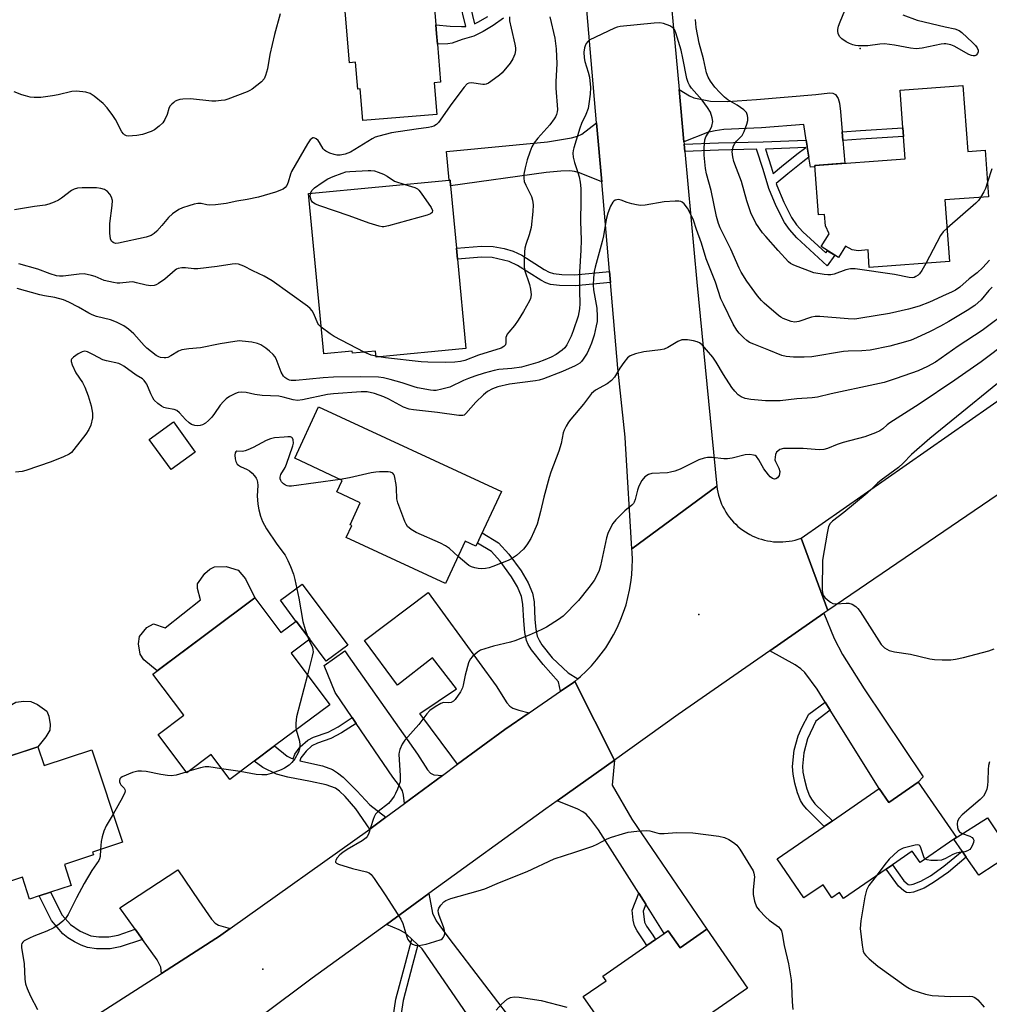
# Model space of a CAD drawing. Units: inches. Extents: x 1309760 to 1315760, y 493449 to 497450.
# Drawn here: x 1310026 to 1310321, y 493752 to 494051 of the extents above; entities that cross this region are included whole.
import ezdxf

# ---------------------------------------------------------------- set-up
doc = ezdxf.new("R2010")
doc.units = ezdxf.units.IN
doc.header["$MEASUREMENT"] = 0
for name, color, linetype in [('BLDG-Footprint', 5, 'Continuous'), ('CULTRL-Pad', 6, 'Continuous'), ('ELEV-Spot Elevation', 7, 'Continuous'), ('TRANS-Driveway', 251, 'Continuous'), ('TRANS-Non Street Sidewalk', 7, 'Continuous'), ('TRANS-Road', 130, 'Continuous'), ('Undefined', 1, 'Continuous')]:
    doc.layers.add(name, color=color, linetype=linetype)

msp = doc.modelspace()

# ---------------------------------------------------------------- linework, layer by layer
at = {"layer": 'BLDG-Footprint'}
for points, elevation in [([(1310153, 494043.98), (1310153.97, 494032.37), (1310151.99, 494032.2), (1310152.8, 494022.57), (1310130.34, 494020.69), (1310129.53, 494030.32), (1310128.82, 494030.26), (1310128.13, 494038.45), (1310126.27, 494038.3), (1310123.83, 494067.3), (1310150.86, 494069.56), (1310152.51, 494049.83), (1310152.73, 494047.22)], 319.17), ([(1310312.7, 494031.36), (1310314.19, 494011.3), (1310319.44, 494011.69), (1310320.5, 493997.56), (1310307.22, 493996.58), (1310308.61, 493977.85), (1310284.24, 493976.04), (1310283.84, 493981.38), (1310280.8, 493981.15), (1310279.06, 493981.39), (1310277.05, 493982.58), (1310274.88, 493979.09), (1310269.59, 493982.39), (1310272, 493986.27), (1310270.94, 493988.75), (1310270.64, 493992.21), (1310268.78, 493992.04), (1310267.66, 494007.06), (1310295.14, 494009.1), (1310294.63, 494015.91), (1310294.43, 494018.55), (1310293.59, 494029.94)], 339.3), ([(1310161.66, 493951.4), (1310134.39, 493948.82), (1310134.21, 493950.66), (1310127.17, 493950), (1310127.12, 493950.61), (1310118.46, 493949.79), (1310113.85, 493998.52), (1310156.61, 494002.57), (1310156.82, 494002.59), (1310156.98, 494000.84), (1310158.77, 493981.93), (1310159.09, 493978.61)], 317.26), ([(1310172.42, 493907.93), (1310164.69, 493891.32), (1310161.45, 493892.83), (1310155.47, 493879.97), (1310125.3, 493894), (1310126.98, 493897.6), (1310126.43, 493897.85), (1310129.53, 493904.53), (1310122.42, 493907.84), (1310124.05, 493911.35), (1310109.61, 493918.06), (1310116.89, 493933.74)], 332.08), ([(1310079.36, 493919.95), (1310072.03, 493914.65), (1310065.4, 493923.82), (1310072.74, 493929.12)], 319.12), ([(1310097.55, 493875.67), (1310105.41, 493865.14), (1310110.04, 493868.59), (1310114.17, 493863.06), (1310108.54, 493858.85), (1310120.27, 493843.15), (1310103.52, 493830.64), (1310097.31, 493826), (1310089.86, 493820.44), (1310084.22, 493828), (1310076.82, 493822.48), (1310068.1, 493834.17), (1310075.88, 493839.97), (1310066.52, 493852.5), (1310083.83, 493865.42)], 310.58), ([(1310031.56, 493830.4), (1310033.44, 493824.72), (1310047.96, 493829.5), (1310057.24, 493801.37), (1310048.17, 493798.38), (1310048.44, 493797.56), (1310039.62, 493794.65), (1310041.73, 493788.27), (1310035.44, 493786.19), (1310031.99, 493785.05), (1310029.07, 493784.09), (1310026.89, 493790.72), (1310017.48, 493787.62), (1310007.81, 493816.92), (1310017.73, 493820.19), (1310016.06, 493825.28)], 310.74), ([(1310299.12, 493819.66), (1310310.7, 493802.81), (1310309.95, 493802.29), (1310299.65, 493795.22), (1310297.28, 493798.66), (1310291.26, 493794.52), (1310289.4, 493793.24), (1310276.4, 493784.31), (1310275.2, 493786.06), (1310272.89, 493784.48), (1310270.17, 493788.44), (1310264.35, 493784.44), (1310256.19, 493796.32), (1310270.54, 493806.18), (1310273.03, 493807.9), (1310287.25, 493817.67), (1310290.14, 493813.48)], 306.91), ([(1310234.86, 493774.91), (1310247.23, 493757.07), (1310219.16, 493737.59), (1310211.58, 493748.51), (1310204.77, 493743.78), (1310197.33, 493754.5), (1310204.25, 493759.3), (1310203.29, 493760.68), (1310216.65, 493769.95), (1310219.28, 493771.78), (1310221.94, 493773.62), (1310223.15, 493774.47), (1310226.75, 493769.28)], 309.73)]:
    msp.add_lwpolyline(points, close=True, dxfattribs=dict(at, elevation=elevation))
at = {"layer": 'CULTRL-Pad'}
for points in [[(1310097.55, 493875.67), (1310083.83, 493865.42), (1310067.86, 493853.5), (1310063.74, 493856.84), (1310062.63, 493858.49), (1310062.18, 493861.69), (1310062.49, 493863.88), (1310064.66, 493866.67), (1310066.7, 493867.8), (1310070.29, 493866.58), (1310080.96, 493875.09), (1310080.13, 493878.51), (1310080.13, 493879.89), (1310082.32, 493883.01), (1310083.79, 493884.32), (1310085.21, 493885.08), (1310088.76, 493885.15), (1310092.4, 493884.02), (1310094.66, 493881.44)], [(1310111.9, 493879.84), (1310125.75, 493861.3), (1310119.16, 493856.38), (1310114.17, 493863.06), (1310110.04, 493868.59), (1310110.01, 493868.57), (1310105.28, 493874.9)], [(1310031.57, 493830.4), (1310018.56, 493826.11), (1310018.44, 493834.2), (1310019.07, 493838.17), (1310020.35, 493841.32), (1310024.85, 493843.96), (1310027.31, 493844.28), (1310029.48, 493844.16), (1310031.46, 493843.23), (1310034.29, 493841.2), (1310034.86, 493839.66), (1310035.3, 493837.19), (1310035.16, 493835.48), (1310034.01, 493833.37)], [(1310327.46, 493797.87), (1310317.47, 493791.35), (1310313.71, 493796.82), (1310312.42, 493798.69), (1310309.95, 493802.29), (1310320.19, 493808.82)]]:
    msp.add_lwpolyline(points, close=True, dxfattribs=at)
at = {"layer": 'ELEV-Spot Elevation'}
for p in [(1310281.44, 494042.66, 317.93), (1310232.38, 493870.59, 306.41), (1310099.95, 493762.79, 308.57)]:
    msp.add_point(p, dxfattribs=at)
at = {"layer": 'TRANS-Driveway'}
for points in [[(1310275.99, 494017.3), (1310276.2, 494014.65), (1310276.76, 494007.73), (1310267.66, 494007.06), (1310267.69, 494006.66), (1310266.35, 494006.54), (1310265.87, 494009.57), (1310265.39, 494012.59), (1310265.34, 494012.91), (1310265.04, 494014.8), (1310264.29, 494019.47), (1310251.51, 494018.46), (1310239.99, 494017.96), (1310237.38, 494017.64), (1310235.1, 494017.1), (1310227.92, 494014.26), (1310226.45, 494030.18), (1310229.61, 494028.25), (1310230.95, 494027.62), (1310235.94, 494026.65), (1310241.13, 494026.52), (1310249.98, 494027.1), (1310267.96, 494028.59), (1310272.19, 494029.17), (1310273.2, 494029.06), (1310273.96, 494028.59), (1310274.81, 494027.37), (1310275.21, 494025.99), (1310275.5, 494023.5)], [(1310202.91, 494002.13), (1310196.19, 494004.78), (1310194.61, 494005.24), (1310193.18, 494005.45), (1310190.5, 494005.37), (1310186.03, 494004.91), (1310156.98, 494000.84), (1310156.82, 494002.59), (1310156.61, 494002.57), (1310155.78, 494011.31), (1310186.43, 494014.28), (1310193.76, 494015.51), (1310195.57, 494016.02), (1310196.86, 494016.61), (1310201.38, 494019.98)], [(1310180.82, 493840.71), (1310173.48, 493835.67), (1310159.09, 493825.06), (1310157.36, 493827.4), (1310147.64, 493840.53), (1310158.83, 493848.03), (1310151.52, 493857.41), (1310140.85, 493849.16), (1310130.82, 493862.71), (1310150.21, 493877.32), (1310170.81, 493848.92), (1310174.1, 493843.74), (1310174.95, 493842.77), (1310175.86, 493842.12), (1310177.68, 493841.47)], [(1310272.39, 493841.47), (1310270.82, 493843.99), (1310268.37, 493847.9), (1310264.6, 493852.94), (1310263.42, 493854.03), (1310261.67, 493855.25), (1310254.01, 493859.53), (1310270.43, 493870.95), (1310273.51, 493863.28), (1310276.13, 493858.39), (1310282.65, 493848.01), (1310300.61, 493821.22), (1310299.12, 493819.66), (1310290.14, 493813.48), (1310287.25, 493817.67)], [(1310154.49, 493821.66), (1310142.95, 493813.14), (1310142.67, 493815.72), (1310142.39, 493816.96), (1310141.44, 493818.55), (1310139.41, 493821.18), (1310128.32, 493837.49), (1310127.13, 493839.24), (1310121.96, 493846.84), (1310118.54, 493855.07), (1310124.82, 493859.51), (1310125.84, 493858.06), (1310146.94, 493828.14), (1310149.95, 493823.37), (1310150.9, 493822.38), (1310151.94, 493821.86)], [(1310216.3, 493782.51), (1310214.17, 493785.87), (1310201.94, 493805.14), (1310199.53, 493808.35), (1310198.16, 493809.9), (1310197.18, 493810.65), (1310195.67, 493811.46), (1310189.34, 493814.01), (1310206.79, 493826.36), (1310206.07, 493818.72), (1310212.02, 493808.34), (1310234.86, 493774.91), (1310226.75, 493769.28), (1310223.15, 493774.47), (1310221.94, 493773.62)], [(1310090.02, 493775.18), (1310086.49, 493772.67), (1310085.65, 493772.1), (1310069.14, 493761.49), (1310068.97, 493763.36), (1310067.85, 493765.65), (1310063.38, 493771.86), (1310061.18, 493774.91), (1310056.51, 493781.4), (1310074.14, 493792.99), (1310080.5, 493783.53), (1310084.31, 493777.95), (1310085.47, 493776.76), (1310086.48, 493776.15)], [(1310147.06, 493770.19), (1310145.25, 493771.94), (1310144.95, 493772.23), (1310143.04, 493773.81), (1310141.4, 493774.72), (1310137.53, 493776.42), (1310150.43, 493785.8), (1310151.5, 493779.8), (1310152.65, 493777.48), (1310156.43, 493772.2), (1310178.15, 493743.86), (1310169.92, 493737.55), (1310148.32, 493768.98)]]:
    msp.add_lwpolyline(points, close=True, dxfattribs=at)
at = {"layer": 'TRANS-Non Street Sidewalk'}
for points in [[(1310173.05, 494051.84), (1310169.98, 494049.58), (1310166.9, 494047.74), (1310164.07, 494046.41), (1310160.56, 494045.4), (1310157.44, 494044.28), (1310156.16, 494044.08), (1310153, 494043.98), (1310152.73, 494047.22), (1310152.51, 494049.83), (1310156.88, 494049.44), (1310160.32, 494049.26), (1310161.58, 494049.35), (1310157.77, 494065.2)], [(1310160.51, 494065.78), (1310164.27, 494050.11), (1310165.28, 494050.58), (1310168.31, 494052.37)]]:
    msp.add_lwpolyline(points, dxfattribs=at)
for points in [[(1310276.2, 494014.65), (1310275.99, 494017.3), (1310281.53, 494017.67), (1310294.43, 494018.55), (1310294.63, 494015.91), (1310281.7, 494015.02)], [(1310205.27, 493974.84), (1310205.55, 493971.52), (1310194.8, 493970.44), (1310190.08, 493970.55), (1310187.32, 493970.93), (1310185.95, 493971.41), (1310184.45, 493972.17), (1310177.37, 493976.67), (1310174.83, 493977.92), (1310169.59, 493979.09), (1310166.35, 493979.2), (1310159.09, 493978.61), (1310158.77, 493981.93), (1310166.35, 493982.53), (1310169.88, 493982.43), (1310173.31, 493981.81), (1310176.03, 493981.07), (1310178.6, 493979.77), (1310185.4, 493975.43), (1310186.91, 493974.67), (1310188.29, 493974.2), (1310190.77, 493973.88), (1310194.79, 493973.78)], [(1310195.64, 493851.02), (1310194.76, 493850.27), (1310194.31, 493849.96), (1310191.47, 493848.01), (1310190.43, 493847.29), (1310189.82, 493850.09), (1310185.13, 493855.35), (1310181.63, 493859.84), (1310180.6, 493861.5), (1310180.06, 493862.73), (1310179.55, 493865.17), (1310179.2, 493868.7), (1310178.95, 493873.78), (1310178.56, 493876.09), (1310177.3, 493878.98), (1310175.49, 493882.08), (1310172.04, 493886.77), (1310169.43, 493889.72), (1310165.15, 493892.29), (1310166.6, 493895.41), (1310171.6, 493892.4), (1310174.71, 493888.92), (1310178.41, 493883.88), (1310180.55, 493880.2), (1310181.91, 493877.05), (1310182.34, 493874.44), (1310182.6, 493869.09), (1310182.89, 493866.18), (1310183.33, 493864), (1310183.9, 493862.76), (1310184.76, 493861.4), (1310187.84, 493857.45), (1310192.69, 493852.91)], [(1310272.39, 493841.47), (1310267.96, 493838.19), (1310265.42, 493832.83), (1310264.34, 493828.58), (1310263.9, 493824.49), (1310264.03, 493822.72), (1310264.49, 493820.32), (1310265.23, 493817.62), (1310266.02, 493815.5), (1310266.64, 493814.44), (1310267.73, 493813.08), (1310273.03, 493807.9), (1310270.54, 493806.18), (1310265.23, 493811.4), (1310264.11, 493812.75), (1310263.32, 493814.06), (1310262.44, 493816.37), (1310261.6, 493819.34), (1310261.07, 493822.06), (1310260.87, 493824.41), (1310261.43, 493829.36), (1310262.58, 493833.75), (1310263.69, 493836.2), (1310265.89, 493840.35), (1310270.82, 493843.99)], [(1310128.32, 493837.49), (1310123.81, 493834.59), (1310120.65, 493832.94), (1310116.52, 493831.46), (1310114.81, 493830.63), (1310113.08, 493829.09), (1310111.53, 493827.07), (1310111.18, 493826.11), (1310118.11, 493824.55), (1310121.11, 493823.5), (1310122.64, 493822.5), (1310124.3, 493821.13), (1310128.53, 493816.99), (1310132.44, 493812.75), (1310137.3, 493808.98), (1310132.41, 493805.37), (1310128.22, 493811.54), (1310124.97, 493815.27), (1310123.26, 493816.86), (1310121.99, 493817.78), (1310119.18, 493818.84), (1310114.43, 493819.88), (1310107.53, 493821.12), (1310104.09, 493822.04), (1310099.91, 493824.12), (1310097.31, 493826), (1310103.52, 493830.64), (1310107.34, 493827.52), (1310108.54, 493826.91), (1310109.14, 493826.7), (1310109.68, 493828.19), (1310111.32, 493830.38), (1310113.58, 493832.43), (1310115.29, 493833.26), (1310119.76, 493834.88), (1310122.84, 493836.49), (1310127.13, 493839.24)], [(1310303.78, 493789.09), (1310300.86, 493787.46), (1310297.62, 493786.22), (1310296.34, 493786), (1310295.57, 493786.1), (1310294.72, 493786.6), (1310293.12, 493788), (1310289.4, 493793.24), (1310291.26, 493794.52), (1310294.74, 493789.64), (1310296.08, 493788.57), (1310296.6, 493788.47), (1310297.59, 493788.64), (1310299.94, 493789.56), (1310302.83, 493791.17), (1310306.9, 493794.08), (1310312.42, 493798.69), (1310313.71, 493796.82), (1310308.25, 493792.26)], [(1310061.18, 493774.91), (1310063.38, 493771.86), (1310056.62, 493769.58), (1310053.52, 493768.98), (1310049.4, 493769.01), (1310046.63, 493769.42), (1310044.77, 493770.12), (1310042.67, 493771.15), (1310040.68, 493772.36), (1310039.14, 493773.57), (1310035.73, 493777.55), (1310031.99, 493785.05), (1310035.44, 493786.19), (1310038.93, 493779.18), (1310041.45, 493776.4), (1310044.39, 493774.39), (1310047.66, 493772.96), (1310050.06, 493772.63), (1310053.12, 493772.61), (1310055.98, 493773.14)], [(1310216.3, 493782.51), (1310215.49, 493780.4), (1310215.93, 493777.12), (1310216.56, 493775.85), (1310218.45, 493773.09), (1310219.28, 493771.78), (1310216.65, 493769.95), (1310215.74, 493771.37), (1310213.67, 493774.41), (1310212.84, 493776.01), (1310212.46, 493777.67), (1310212.18, 493780.73), (1310214.17, 493785.87)], [(1310147.06, 493770.19), (1310145.39, 493764.1), (1310142.58, 493753.32), (1310141.8, 493748.03), (1310141.67, 493745.04), (1310142.1, 493742.32), (1310142.9, 493739.6), (1310144.17, 493737.29), (1310146.11, 493734.59), (1310150.43, 493730.54), (1310148.65, 493729.18), (1310144.4, 493733.17), (1310142.27, 493736.12), (1310140.83, 493738.74), (1310139.92, 493741.82), (1310139.43, 493744.91), (1310139.58, 493748.16), (1310140.4, 493753.72), (1310143.26, 493764.67), (1310145.25, 493771.94)]]:
    msp.add_lwpolyline(points, close=True, dxfattribs=at)
for points in [[(1310265.87, 494009.57, 0), (1310264.01, 494008.14, 0), (1310259.47, 494004.48, 0), (1310255.97, 494001.56, 0), (1310256.16, 494000.93, 0), (1310258.21, 493995.95, 0), (1310260.58, 493991.25, 0), (1310262.11, 493989.07, 0), (1310264.03, 493986.94, 0), (1310271.04, 493980.47, 0), (1310271.54, 493981.17, 0), (1310273.73, 493979.81, 0), (1310271.45, 493976.6, 0), (1310262.2, 493985.12, 0), (1310259.96, 493987.59, 0), (1310258.43, 493989.77, 0), (1310255.92, 493994.74, 0), (1310253.75, 494000.02, 0), (1310252.02, 494005.82, 0), (1310249.98, 494011.98, 0), (1310238.45, 494011.68, 0), (1310228.19, 494011.3, 0), (1310227.99, 494013.51, 0), (1310238.38, 494013.9, 0), (1310252.02, 494014.25, 0), (1310265.04, 494014.8, 0), (1310265.34, 494012.91, 0), (1310265.39, 494012.59, 0)], [(1310252.66, 494012.06, 0), (1310254.46, 494006.61, 0), (1310255.04, 494004.66, 0), (1310257.59, 494006.78, 0), (1310262.17, 494010.48, 0), (1310264.9, 494012.57, 0)]]:
    msp.add_polyline3d(points, close=True, dxfattribs=at)
at = {"layer": 'TRANS-Road'}
for points in [[(1310222.31, 494075.06), (1310226.45, 494030.18), (1310227.92, 494014.26), (1310227.99, 494013.51), (1310228.19, 494011.3), (1310231.85, 493971.59), (1310237.87, 493909.61), (1310212.11, 493890.59), (1310210.15, 493922.53), (1310210.08, 493924.53), (1310207.8, 493945.44), (1310205.55, 493971.52), (1310205.27, 493974.84), (1310202.91, 494002.13), (1310201.38, 494019.98), (1310198.41, 494054.34)], [(1310034.2, 493739.05), (1310069.14, 493761.49), (1310085.65, 493772.1), (1310086.49, 493772.67), (1310090.02, 493775.18), (1310132.41, 493805.37), (1310137.3, 493808.98), (1310142.95, 493813.14), (1310154.49, 493821.66), (1310159.09, 493825.06), (1310173.48, 493835.67), (1310180.82, 493840.71), (1310190.43, 493847.29), (1310191.47, 493848.01), (1310194.31, 493849.96), (1310194.76, 493850.27), (1310206.79, 493826.36), (1310189.34, 493814.01), (1310185.9, 493811.57), (1310150.43, 493785.8), (1310137.53, 493776.42), (1310114.96, 493760.02), (1310099.61, 493748.62)]]:
    msp.add_lwpolyline(points, dxfattribs=at)
for points in [[(1310472.09, 494009.54), (1310471.58, 494009.18), (1310460.34, 494001.4), (1310430.86, 493980.98), (1310428.15, 493979.11), (1310412.34, 493968.16), (1310396.86, 493957.44), (1310363.78, 493934.53), (1310359.49, 493931.61), (1310358.55, 493930.97), (1310339.37, 493917.91), (1310337.67, 493916.75), (1310320.91, 493905.34), (1310271.62, 493871.78), (1310263.5, 493893.78), (1310359.25, 493960.66), (1310376.82, 493973.18), (1310394.72, 493985.93), (1310419.91, 494003.89), (1310463.22, 494034.18)], [(1310263.5, 493893.78), (1310271.62, 493871.78), (1310270.43, 493870.95), (1310254.01, 493859.53), (1310226.19, 493840.17), (1310206.79, 493826.36), (1310194.76, 493850.27), (1310195.64, 493851.02), (1310196.52, 493851.77), (1310198.21, 493853.36), (1310199.82, 493855.03), (1310201.35, 493856.78), (1310202.79, 493858.6), (1310204.13, 493860.49), (1310205.38, 493862.44), (1310206.54, 493864.45), (1310207.6, 493866.52), (1310208.55, 493868.63), (1310208.76, 493869.15), (1310209.58, 493871.32), (1310210.3, 493873.52), (1310210.9, 493875.76), (1310211.4, 493878.03), (1310211.78, 493880.32), (1310212.05, 493882.62), (1310212.21, 493884.94), (1310212.25, 493887.25), (1310212.18, 493889.57), (1310212.11, 493890.59), (1310237.87, 493909.61), (1310238.01, 493908.67), (1310238.19, 493907.75), (1310238.41, 493906.83), (1310238.68, 493905.93), (1310238.99, 493905.04), (1310239.35, 493904.16), (1310239.74, 493903.31), (1310240.19, 493902.48), (1310240.66, 493901.66), (1310241.18, 493900.88), (1310241.74, 493900.12), (1310242.34, 493899.38), (1310242.97, 493898.68), (1310243.63, 493898.01), (1310244.32, 493897.37), (1310245.05, 493896.77), (1310245.8, 493896.2), (1310246.58, 493895.68), (1310247.39, 493895.19), (1310247.96, 493894.87), (1310248.81, 493894.45), (1310249.67, 493894.07), (1310250.55, 493893.74), (1310251.45, 493893.44), (1310252.36, 493893.2), (1310253.28, 493892.99), (1310254.21, 493892.83), (1310255.15, 493892.72), (1310256.09, 493892.66), (1310257.03, 493892.64), (1310257.97, 493892.66), (1310258.91, 493892.74), (1310259.85, 493892.86), (1310260.77, 493893.02), (1310261.69, 493893.23), (1310262.6, 493893.49)]]:
    msp.add_lwpolyline(points, close=True, dxfattribs=at)
at = {"layer": 'Undefined'}
for p, q in [((1310135.25, 493948.9, 316), (1310134.36, 493949.08, 316)), ((1310113.48, 493863.98, 310), (1310113.96, 493862.9, 310)), ((1310093.07, 493822.84, 310), (1310087.41, 493823.73, 310)), ((1310077.45, 493822.95, 310), (1310076.66, 493822.71, 310))]:
    msp.add_line(p, q, dxfattribs=at)
for points, elevation in [([(1310294.45, 494052.89), (1310298.76, 494051.2), (1310307.27, 494049.15), (1310310.27, 494048.55), (1310311.51, 494048.08), (1310312.35, 494047.45), (1310315.61, 494044.41), (1310316.47, 494043.56), (1310317, 494042.86), (1310317.27, 494042.1), (1310317.27, 494041.57), (1310317.13, 494041.08), (1310316.68, 494040.57), (1310316.26, 494040.42), (1310315.79, 494040.39), (1310315.3, 494040.45), (1310314.48, 494040.77), (1310310.07, 494043.37), (1310308.97, 494043.74), (1310307.53, 494044), (1310306.96, 494044.03), (1310306.08, 494043.95), (1310300.31, 494042.72), (1310298.46, 494042.5), (1310296.74, 494042.71), (1310291.88, 494043.64), (1310288.82, 494044.02), (1310287.42, 494043.94), (1310283.78, 494043.43), (1310280.83, 494043.41), (1310279.99, 494043.54), (1310279.2, 494043.78), (1310278.18, 494044.18), (1310277.2, 494044.68), (1310275.85, 494045.59), (1310275.15, 494046.31), (1310274.74, 494047.15), (1310274.63, 494047.86), (1310274.65, 494048.36), (1310274.89, 494049.42), (1310275.34, 494050.73), (1310277.99, 494057.14)], 318), ([(1310105.18, 494053.19), (1310103.5, 494046.87), (1310102.08, 494040.75), (1310101.36, 494036.4), (1310100.77, 494034.41), (1310100.3, 494033.35), (1310099.56, 494032.47), (1310096.72, 494030.29), (1310095.96, 494029.82), (1310095.15, 494029.43), (1310089.26, 494027.21), (1310088.4, 494026.96), (1310087.3, 494026.77), (1310085.62, 494026.61), (1310084.48, 494026.59), (1310077.98, 494027.29), (1310075.58, 494027.21), (1310074.7, 494027.1), (1310074.14, 494026.94), (1310073.34, 494026.56), (1310072.87, 494026.24), (1310072.25, 494025.7), (1310071.71, 494025.09), (1310071.33, 494024.41), (1310070.85, 494022.54), (1310070.16, 494020.99), (1310069.51, 494020.06), (1310068.44, 494019.04), (1310067.04, 494017.93), (1310066.04, 494017.37), (1310063.37, 494016.45), (1310061.68, 494016.13), (1310059.05, 494016.01), (1310058.51, 494016.09), (1310057.92, 494016.34), (1310057.58, 494016.64), (1310057.09, 494017.32), (1310055.15, 494021), (1310054.4, 494022.27), (1310052.62, 494024.6), (1310051.4, 494025.87), (1310048.71, 494028.15), (1310047.51, 494028.93), (1310046.16, 494029.3), (1310043.34, 494029.66), (1310041.92, 494029.55), (1310037.7, 494028.53), (1310035.97, 494028.21), (1310032.47, 494027.74), (1310030.42, 494027.71), (1310029.25, 494027.84), (1310027.81, 494028.18), (1310026.67, 494028.52), (1310024.34, 494029.42)], 320), ([(1310174.85, 494052.2), (1310174.93, 494051.07), (1310175.4, 494048.79), (1310176.56, 494043.96), (1310176.74, 494042.81), (1310176.72, 494042), (1310176.55, 494040.93), (1310175.95, 494039.48), (1310175.05, 494038.11), (1310172.67, 494035.27), (1310171.81, 494034.51), (1310169.26, 494032.59), (1310168.55, 494032.11), (1310167.81, 494031.74), (1310167.29, 494031.63), (1310166.74, 494031.64), (1310163.32, 494032.19), (1310162.52, 494032.09), (1310162.06, 494031.84), (1310161.1, 494030.83), (1310157.4, 494025.95), (1310153.35, 494020.16), (1310152.76, 494019.54), (1310151.91, 494019.03), (1310151.16, 494018.77), (1310150.3, 494018.61), (1310146.5, 494018.14), (1310139.02, 494017.01), (1310135.16, 494016.02), (1310134.09, 494015.64), (1310133.14, 494015.16), (1310126.56, 494011.09), (1310124.91, 494010.47), (1310123.48, 494010.17), (1310122.42, 494010.2), (1310121.63, 494010.35), (1310120.32, 494010.81), (1310119.1, 494011.41), (1310118.68, 494011.74), (1310118.31, 494012.17), (1310117.2, 494014.07), (1310116.7, 494014.68), (1310116.11, 494015.16), (1310115.71, 494015.39), (1310115.3, 494015.46), (1310115.1, 494015.42), (1310114.7, 494015.21), (1310114.33, 494014.88), (1310113.46, 494013.62), (1310108.67, 494005.19), (1310108.32, 494004.39), (1310107.6, 494001.96), (1310107.19, 494000.95), (1310106.74, 494000.33), (1310106.09, 493999.89), (1310103.76, 493998.99), (1310098.64, 493997.47), (1310095.15, 493996.73), (1310092.07, 493996.22), (1310088.75, 493995.55), (1310085.52, 493995.12), (1310083.76, 493994.99), (1310082.92, 493995.06), (1310081.16, 493995.46), (1310080.21, 493995.52), (1310079.1, 493995.31), (1310077.43, 493994.8), (1310075.5, 493994.15), (1310074.44, 493993.7), (1310072.51, 493992.39), (1310071.25, 493991.22), (1310069.28, 493988.82), (1310067.75, 493987.11), (1310066.92, 493986.36), (1310066.04, 493985.81), (1310064.48, 493985.28), (1310056.08, 493983.41), (1310055.12, 493983.38), (1310054.48, 493983.61), (1310053.94, 493984.06), (1310053.62, 493984.75), (1310053.44, 493986.49), (1310053.41, 493989.47), (1310054.15, 493994.94), (1310054.21, 493996.37), (1310053.96, 493997.43), (1310053.45, 493998.38), (1310052.7, 493999.17), (1310051.79, 493999.75), (1310050.75, 494000.06), (1310049.37, 494000.24), (1310045.01, 494000.26), (1310043.61, 494000.12), (1310042.57, 493999.82), (1310041.83, 493999.46), (1310038.78, 493997.16), (1310037.81, 493996.52), (1310036.52, 493995.89), (1310034.91, 493995.27), (1310033.76, 493995.02), (1310030.5, 493994.63), (1310024.46, 493993.61)], 318), ([(1310187.14, 494052.25), (1310188.67, 494045.72), (1310189.12, 494042.49), (1310189.28, 494037.92), (1310189, 494032.6), (1310188.98, 494030.56), (1310189.45, 494024.12), (1310189.38, 494023.33), (1310189.2, 494022.59), (1310188.91, 494021.88), (1310188.5, 494021.2), (1310187.13, 494019.43), (1310183.48, 494015.36), (1310182.42, 494013.9), (1310181.72, 494012.69), (1310181.03, 494011.07), (1310180.25, 494008.81), (1310179.67, 494006.36), (1310179.3, 494004.39), (1310179.21, 494003.24), (1310179.39, 494002.15), (1310179.81, 494001.08), (1310181.58, 493997.63), (1310181.9, 493996.53), (1310182.08, 493995.11), (1310182, 493993.09), (1310181.45, 493988.18), (1310180.92, 493986.02), (1310179.88, 493983.06), (1310179.57, 493981.96), (1310179.44, 493980.82), (1310179.34, 493978.22), (1310179.33, 493976.49), (1310179.46, 493975.36), (1310180.97, 493970.89), (1310181.28, 493969.47), (1310181.45, 493967.75), (1310181.29, 493966.67), (1310180.94, 493965.89), (1310179.19, 493962.69), (1310177.56, 493960.03), (1310176.44, 493958.39), (1310174.69, 493956.45), (1310174.21, 493955.76), (1310173.82, 493954.76), (1310173.8, 493953.29), (1310173.63, 493952.59), (1310173.22, 493952.08), (1310172.41, 493951.58), (1310165.52, 493949.44), (1310161.33, 493947.82), (1310159.96, 493947.49), (1310158.3, 493947.31), (1310155.46, 493947.21), (1310150.11, 493947.26), (1310148.04, 493947.35), (1310137.26, 493948.56), (1310135.25, 493948.9)], 316), ([(1310301.37, 493977.31), (1310300.2, 493975.12), (1310299.52, 493974.17), (1310299.11, 493973.77), (1310298.41, 493973.28), (1310297.91, 493973.06), (1310297.41, 493972.96), (1310296.35, 493973.01), (1310291.85, 493973.91), (1310279.92, 493975.68), (1310278.49, 493975.63), (1310277.09, 493975.38), (1310273.59, 493974.07), (1310272.51, 493973.79), (1310271.66, 493973.78), (1310270.52, 493973.91), (1310267.38, 493974.46), (1310261.26, 493976.79), (1310260.3, 493977.3), (1310259.65, 493977.82), (1310256.5, 493981.2), (1310252.74, 493985.43), (1310251.81, 493986.59), (1310249.77, 493989.54), (1310248.2, 493992.72), (1310247.03, 493996.34), (1310245.38, 494002.23), (1310243.85, 494006.13), (1310243.09, 494008.3), (1310242.76, 494009.73), (1310242.6, 494011.2), (1310242.73, 494012.3), (1310242.99, 494013.05), (1310243.35, 494013.77), (1310243.84, 494014.42), (1310245.55, 494016.21), (1310246.21, 494017.4), (1310246.97, 494019.58), (1310247.27, 494020.69), (1310247.35, 494021.5), (1310247.25, 494022.26), (1310246.89, 494023.19), (1310246.15, 494023.98), (1310244.08, 494025.44), (1310241.29, 494027.03), (1310240.21, 494027.87), (1310238.81, 494029.21), (1310237.32, 494030.85), (1310235.99, 494032.64), (1310235.28, 494033.88), (1310234.75, 494035.26), (1310233.83, 494039.49), (1310232.53, 494044.19), (1310231.59, 494048.99), (1310231.41, 494051.44)], 316), ([(1310320.77, 493978.24), (1310318.75, 493976.1), (1310317.06, 493974.45), (1310314.56, 493972.58), (1310311.72, 493970.12), (1310310.38, 493969.18), (1310309.21, 493968.54), (1310307.61, 493967.8), (1310302.5, 493965.54), (1310299.42, 493964.31), (1310296.19, 493963.36), (1310290.37, 493962.11), (1310281.69, 493960.62), (1310279.79, 493960.4), (1310277.84, 493960.47), (1310269.21, 493961.17), (1310267.8, 493961.17), (1310266.65, 493960.92), (1310262.77, 493959.6), (1310261.64, 493959.46), (1310260.52, 493959.6), (1310258.09, 493960.54), (1310257.33, 493960.95), (1310256.65, 493961.44), (1310252.27, 493965.2), (1310251.51, 493966), (1310250.3, 493967.49), (1310247.01, 493971.94), (1310245.34, 493974.62), (1310244.71, 493975.87), (1310242.12, 493981.66), (1310238.91, 493988.11), (1310238.42, 493989.45), (1310237.82, 493991.57), (1310236.16, 493999.41), (1310234.73, 494004.49), (1310234.45, 494006.15), (1310234.03, 494010.23), (1310234.04, 494012.55), (1310234.26, 494014.84), (1310234.58, 494015.8), (1310235.81, 494017.67), (1310236.39, 494019.02), (1310236.68, 494020.43), (1310236.53, 494021.57), (1310235.97, 494023.23), (1310235.04, 494024.73), (1310233.47, 494026.87), (1310230.19, 494030.56), (1310229.55, 494031.49), (1310229.14, 494032.25), (1310228.75, 494033.49), (1310227.57, 494039.7), (1310227.03, 494042.1), (1310225.44, 494047.33), (1310225.02, 494048.34), (1310224.54, 494048.92), (1310223.6, 494049.48), (1310221.73, 494050.21), (1310220.61, 494050.44), (1310218.84, 494050.36), (1310208.48, 494049.31), (1310207.63, 494049.1), (1310206.84, 494048.78), (1310199.15, 494045.1), (1310198.69, 494044.76), (1310198.19, 494044.13), (1310197.84, 494043.38), (1310197.7, 494042.86), (1310197.53, 494041.48), (1310197.55, 494039.8), (1310197.76, 494038.69), (1310198.84, 494035.47), (1310199.25, 494033.9), (1310199.51, 494030.8), (1310199.42, 494028.76), (1310199.04, 494025.78), (1310198.75, 494024.35), (1310198.12, 494022.59), (1310196.77, 494019.78), (1310196.24, 494018.42), (1310194.43, 494012.47), (1310194.22, 494011.62), (1310194.14, 494010.76), (1310194.25, 494009.63), (1310194.6, 494007.94), (1310195.69, 494004.9), (1310196.07, 494003.59), (1310196.37, 494001.97), (1310196.55, 494000.11), (1310196.58, 493996.3), (1310196.45, 493990.09), (1310196.65, 493984.36), (1310196.58, 493981.36), (1310196.18, 493974.68), (1310196.14, 493968.9), (1310196.25, 493965.09), (1310196.14, 493963.48), (1310195.72, 493961.22), (1310194.25, 493956.81), (1310193.6, 493955.2), (1310192.33, 493952.58), (1310191.71, 493951.67), (1310190.94, 493950.91), (1310189.11, 493949.63), (1310187.59, 493948.81), (1310185.67, 493948), (1310183.51, 493947.23), (1310178.56, 493945.79), (1310175.62, 493945.33), (1310171.66, 493945.05), (1310170.24, 493944.76), (1310167.15, 493943.96), (1310164.31, 493943.06), (1310162.42, 493942.36), (1310160.87, 493941.7), (1310156.74, 493939.72), (1310154.3, 493939.05), (1310152.6, 493938.72), (1310151.76, 493938.72), (1310150.91, 493938.81), (1310146.95, 493939.49), (1310145.88, 493939.78), (1310142.32, 493941), (1310138.62, 493942.04), (1310136.63, 493942.51), (1310135.05, 493942.69), (1310129.61, 493942.79), (1310121.43, 493942.74), (1310118.24, 493942.53), (1310110.01, 493941.72), (1310108.54, 493941.73), (1310107.99, 493941.85), (1310107.25, 493942.19), (1310106.58, 493942.67), (1310106.21, 493943.07), (1310105.55, 493944.28), (1310104.02, 493948.27), (1310103.61, 493948.96), (1310103.06, 493949.61), (1310102, 493950.62), (1310100.81, 493951.52), (1310099.32, 493952.51), (1310098.27, 493952.99), (1310096.58, 493953.34), (1310093.7, 493953.71), (1310092.84, 493953.72), (1310091.38, 493953.55), (1310087, 493952.82), (1310081.03, 493951.63), (1310077.41, 493951.31), (1310075.36, 493951.01), (1310074.31, 493950.62), (1310071.97, 493949.16), (1310071.02, 493948.7), (1310070.5, 493948.58), (1310069.95, 493948.57), (1310068.83, 493948.73), (1310068.29, 493948.91), (1310067.53, 493949.33), (1310064.72, 493951.52), (1310063.88, 493952.36), (1310060.7, 493955.93), (1310059.16, 493957.33), (1310057.73, 493958.34), (1310055.45, 493959.43), (1310053.61, 493960.15), (1310049.39, 493961.2), (1310048.05, 493961.64), (1310047.02, 493962.17), (1310043.92, 493964.03), (1310040.98, 493965.5), (1310039.34, 493966.2), (1310036.75, 493966.91), (1310033.55, 493967.47), (1310032.12, 493967.79), (1310025.24, 493969.72)], 314), ([(1310114.42, 493998.58), (1310114.84, 493999.47), (1310115.6, 494000.25), (1310117.95, 494001.92), (1310119.64, 494003.01), (1310121.26, 494003.72), (1310124.07, 494004.74), (1310125.2, 494005.09), (1310126.36, 494005.27), (1310131.92, 494005.57), (1310132.77, 494005.54), (1310133.83, 494005.39), (1310134.97, 494005.06), (1310136.63, 494004.39), (1310137.69, 494003.78), (1310139.92, 494002.3), (1310143.1, 494001.29)], 318), ([(1310321.44, 494006), (1310320.17, 494001.99)], 316), ([(1310143.1, 494001.29), (1310146.17, 494000.36), (1310146.91, 493999.97), (1310147.32, 493999.59), (1310148.04, 493998.69), (1310151.05, 493994.27), (1310151.48, 493993.33), (1310151.39, 493992.78), (1310150.89, 493992.36), (1310149.85, 493991.97), (1310138.15, 493988.69), (1310136.73, 493988.42), (1310136.17, 493988.42), (1310135.32, 493988.58), (1310132.23, 493989.54), (1310126.14, 493991.79), (1310117.3, 493994.77), (1310115.9, 493995.3), (1310115.4, 493995.59), (1310115.01, 493995.92), (1310114.58, 493996.55), (1310114.33, 493997.59), (1310114.42, 493998.58)], 318), ([(1310320.17, 494001.99), (1310319.59, 494000.07), (1310319.08, 493999.07), (1310318.04, 493997.38)], 316), ([(1310318.04, 493997.38), (1310317.39, 493996.45), (1310316.61, 493995.6), (1310307.85, 493988.03)], 316), ([(1310321.54, 493970.08), (1310320.57, 493969.1), (1310318.27, 493966.26), (1310316.33, 493964.55), (1310313.93, 493962.95), (1310308.41, 493959.65), (1310305.91, 493958.26), (1310302.73, 493956.63), (1310298.53, 493954.64), (1310296.91, 493953.95), (1310295.23, 493953.42), (1310290.43, 493952.1), (1310284.49, 493950.96), (1310282, 493950.73), (1310277.83, 493950.63), (1310276.43, 493950.52), (1310266.77, 493948.92), (1310264.42, 493948.78), (1310261.24, 493948.84), (1310258.94, 493948.96), (1310257.62, 493949.27), (1310253.69, 493950.92), (1310249.13, 493952.71), (1310247.86, 493953.3), (1310247, 493953.87), (1310246.13, 493954.64), (1310244.69, 493956.1), (1310243.99, 493956.99), (1310242.85, 493958.86), (1310239.88, 493964.88), (1310239.16, 493966.56), (1310237.46, 493971.6), (1310234.64, 493978.68), (1310233.29, 493983.49), (1310231.75, 493987.61), (1310230.83, 493990.49), (1310230.34, 493991.55), (1310228.95, 493994.04), (1310227.99, 493995.39), (1310227.4, 493995.93), (1310226.93, 493996.15), (1310226.39, 493996.24), (1310225.22, 493996.25), (1310221.94, 493996.02), (1310216.13, 493995.03), (1310214.68, 493994.91), (1310213.53, 493995.07), (1310212.11, 493995.41), (1310210.7, 493995.83), (1310208.81, 493996.56), (1310208.01, 493996.69), (1310207.03, 493996.5), (1310206.61, 493996.25), (1310206.26, 493995.88), (1310205.6, 493994.69), (1310204.73, 493992.59), (1310204.25, 493990.63), (1310203.44, 493985.7), (1310203.09, 493983.99), (1310200.93, 493976.2), (1310200.67, 493974.88), (1310200.43, 493972.87), (1310200.31, 493970.66), (1310200.46, 493969.25), (1310201.42, 493963.74), (1310201.58, 493961.2), (1310201.49, 493959.63), (1310201.26, 493958.28), (1310200.6, 493955.47), (1310199.86, 493953.09), (1310199.33, 493951.82), (1310198.46, 493950.06), (1310197.29, 493948.15), (1310196.78, 493947.49), (1310196.24, 493946.96), (1310194.88, 493946.15), (1310190.96, 493944.42), (1310185.19, 493942.17), (1310183.93, 493941.82), (1310182.81, 493941.62), (1310174.85, 493940.64), (1310171.38, 493939.77), (1310169.7, 493939.19), (1310168.16, 493938.32), (1310167.02, 493937.39), (1310164.66, 493935.13), (1310161.63, 493931.64), (1310161.1, 493931.22), (1310160.68, 493931.06), (1310159.45, 493931.07), (1310153.02, 493932.02), (1310145.76, 493932.78), (1310144.36, 493933.03), (1310142.72, 493933.64), (1310138.21, 493936.08), (1310136.74, 493936.77), (1310133.84, 493937.75), (1310131.69, 493938.23), (1310129.77, 493938.27), (1310121.36, 493937.69), (1310119.62, 493937.41), (1310111.99, 493935.85), (1310110.43, 493935.67), (1310109.16, 493935.84), (1310106.09, 493936.65), (1310104.79, 493936.91), (1310099.71, 493937.12), (1310097.53, 493937.47), (1310094.87, 493938.09), (1310093.53, 493938.18), (1310092.47, 493938.06), (1310091.63, 493937.78), (1310089.77, 493936.85), (1310088.8, 493936.18), (1310087.96, 493935.36), (1310086.99, 493934.23), (1310085.27, 493931.73), (1310084.39, 493930.6), (1310083.41, 493929.51), (1310082.55, 493928.78), (1310081.61, 493928.23), (1310080.89, 493927.99), (1310080.12, 493927.92), (1310079.27, 493928), (1310078.21, 493928.33), (1310077.5, 493928.83), (1310076.45, 493929.89), (1310074.66, 493931.92), (1310073.78, 493932.64), (1310072.98, 493932.93), (1310070.71, 493933.28), (1310069.89, 493933.5), (1310069.15, 493933.9), (1310068.01, 493934.77), (1310066.96, 493935.75), (1310066.48, 493936.44), (1310065.87, 493937.7), (1310064.68, 493940.56), (1310064.42, 493941.05), (1310063.92, 493941.71), (1310063.32, 493942.22), (1310061.45, 493943.37), (1310057.69, 493946.08), (1310056.94, 493946.52), (1310056.14, 493946.84), (1310052.42, 493947.64), (1310051.31, 493947.98), (1310048.48, 493949.56), (1310046.64, 493950.4), (1310045.86, 493950.59), (1310045.08, 493950.47), (1310043.8, 493949.79), (1310042.35, 493948.78), (1310041.82, 493948.21), (1310041.72, 493948), (1310041.7, 493947.53), (1310042.02, 493946.49), (1310043.15, 493944.06), (1310045.09, 493941.09), (1310045.84, 493939.68), (1310046.81, 493937.06), (1310047.79, 493934.05), (1310048.16, 493931.78), (1310048.18, 493930.37), (1310047.65, 493928.14), (1310047.1, 493926.82), (1310046.1, 493925.39), (1310042.55, 493920.73), (1310041.78, 493919.87), (1310041.11, 493919.37), (1310039.32, 493918.51), (1310035.61, 493917.04), (1310027.9, 493914.39), (1310026.76, 493914.1), (1310024.81, 493913.81)], 312), ([(1310307.85, 493988.03), (1310306.64, 493986.87), (1310305.89, 493985.83), (1310301.37, 493977.31)], 316), ([(1310117.68, 493957.97), (1310117, 493958.63), (1310116.67, 493959.08), (1310115.47, 493961.95), (1310114.95, 493962.89), (1310114.34, 493963.59), (1310113.46, 493964.31), (1310102.79, 493972.03), (1310100.29, 493973.43), (1310096.88, 493975.06), (1310094.21, 493976.45), (1310093.4, 493976.81), (1310092.57, 493977.05), (1310091.73, 493977.15), (1310090.6, 493977.07), (1310086.03, 493976.36), (1310080.16, 493975.61), (1310079, 493975.62), (1310076.42, 493975.97), (1310075.31, 493975.95), (1310074.24, 493975.78), (1310073.74, 493975.58), (1310073.26, 493975.27), (1310070.14, 493972.55), (1310068.22, 493971.17), (1310067.47, 493970.75), (1310066.95, 493970.56), (1310065.86, 493970.49), (1310064.46, 493970.68), (1310061.56, 493971.44), (1310060.39, 493971.65), (1310059.35, 493971.64), (1310056.52, 493971.31), (1310055.67, 493971.34), (1310054.53, 493971.51), (1310051.72, 493972.13), (1310048.98, 493973.27), (1310047.88, 493973.65), (1310045.61, 493974.1), (1310044.16, 493974.07), (1310039.22, 493973.41), (1310038.1, 493973.4), (1310037.26, 493973.5), (1310035.29, 493974.1), (1310031.52, 493975.54), (1310025.77, 493977.21)], 316), ([(1310326.94, 493963.15), (1310318.51, 493956.86), (1310311.19, 493952.1), (1310304.38, 493947.32), (1310301.94, 493945.92), (1310299.11, 493944.67), (1310292.42, 493942.27), (1310288.75, 493941.14), (1310285.9, 493940.46), (1310272.62, 493937.66), (1310268.48, 493936.64), (1310266.87, 493936.42), (1310262.25, 493936.11), (1310257.18, 493935.55), (1310252.64, 493935.56), (1310248.28, 493935.97), (1310246.56, 493936.23), (1310245.31, 493936.71), (1310244.4, 493937.36), (1310243.37, 493938.43), (1310242.5, 493939.61), (1310239.95, 493943.5), (1310237.73, 493947.26), (1310236.68, 493948.82), (1310234.8, 493951.05), (1310233.46, 493952.51), (1310232.67, 493953.16), (1310231.93, 493953.5), (1310230.78, 493953.77), (1310229, 493954.05), (1310228.12, 493954.12), (1310227.3, 493954.05), (1310226.08, 493953.57), (1310222.99, 493951.72), (1310221.91, 493951.27), (1310220.75, 493951.05), (1310215.7, 493950.43), (1310213.19, 493949.81), (1310211.61, 493949.25), (1310210.73, 493948.55), (1310209.6, 493947.18), (1310208.38, 493945.5), (1310206.78, 493942.76), (1310205.89, 493941.73), (1310204.62, 493940.71), (1310201, 493938.76), (1310199.85, 493937.74), (1310197.41, 493934.5), (1310193.51, 493930.01), (1310192.85, 493929.07), (1310192.15, 493927.85), (1310191.53, 493926.6), (1310191.25, 493925.81), (1310190.63, 493922.61), (1310189.93, 493920.21), (1310187.49, 493913.87), (1310186.92, 493912.19), (1310185.28, 493906.25), (1310184.34, 493901.91), (1310183.3, 493898.04), (1310182.32, 493895.69), (1310181.35, 493893.66), (1310180.16, 493891.77), (1310179.16, 493890.44), (1310176.99, 493888.48), (1310175.55, 493887.49), (1310174.48, 493887), (1310169.8, 493885.15), (1310168.68, 493884.77), (1310167.56, 493884.56), (1310166.42, 493884.48), (1310165.36, 493884.54), (1310164.36, 493884.75), (1310163.32, 493885.13), (1310162.58, 493885.51), (1310161.88, 493886.01), (1310159.32, 493888.24)], 310), ([(1310334.26, 493959.45), (1310318.24, 493947.34), (1310310.24, 493941.8), (1310299.43, 493934.47), (1310290.5, 493928.85), (1310289.66, 493928.21), (1310288.39, 493927.07), (1310287.47, 493926.41), (1310286.15, 493925.81), (1310282.84, 493924.62), (1310276.31, 493922.84), (1310274.46, 493922.23), (1310271.53, 493921.09), (1310270.45, 493920.77), (1310269.04, 493920.68), (1310264.16, 493921.05), (1310259.95, 493921.07), (1310258.15, 493921), (1310257.06, 493920.71), (1310256.4, 493920.28), (1310256.07, 493919.89), (1310255.76, 493919.18), (1310255.58, 493918.4), (1310255.56, 493917.61), (1310255.7, 493917.11), (1310256.79, 493915.04), (1310257.03, 493914.06), (1310256.98, 493913.3), (1310256.82, 493912.81), (1310256.38, 493912.17), (1310255.8, 493911.78), (1310255.4, 493911.76), (1310254.77, 493911.95), (1310254.15, 493912.41), (1310253.56, 493913.03), (1310252.16, 493914.89), (1310250.66, 493917.63), (1310249.92, 493918.6), (1310249.55, 493918.87), (1310249.05, 493919.05), (1310247.93, 493919.17), (1310246.49, 493919.07), (1310242.58, 493918.15), (1310241.17, 493917.9), (1310240.01, 493917.92), (1310236.48, 493918.32), (1310235.11, 493918.28), (1310234.03, 493918.14), (1310232.41, 493917.58), (1310226.74, 493914.78), (1310225.14, 493914.19), (1310223.77, 493913.81), (1310222.92, 493913.66), (1310218.15, 493913.42), (1310217.11, 493913.11), (1310215.99, 493912.45), (1310215.08, 493911.34), (1310214.15, 493909.63), (1310213.75, 493908.39), (1310213.09, 493905.56), (1310212.81, 493904.76), (1310212.58, 493904.35), (1310212.08, 493903.82), (1310209.95, 493902.11), (1310207.19, 493899.41), (1310206.34, 493898.26), (1310205.26, 493896.28), (1310204.81, 493895.26), (1310204.39, 493893.85), (1310202.53, 493885.42), (1310202.13, 493883.98), (1310201.55, 493882.69), (1310200.59, 493880.95), (1310199.03, 493878.81), (1310195.82, 493874.89), (1310191.19, 493870.12), (1310189.81, 493869.07), (1310186.09, 493866.77), (1310184.55, 493865.96), (1310180.86, 493864.3), (1310176.55, 493862.59), (1310175.16, 493862.17), (1310170.07, 493860.92), (1310166.12, 493859.74), (1310165.12, 493859.19), (1310163.63, 493857.85), (1310162.93, 493856.97), (1310162.48, 493855.89), (1310161.45, 493852.13), (1310160.83, 493849.1), (1310160.61, 493848.33), (1310159.96, 493847.09), (1310158.43, 493844.78), (1310157.89, 493844.23), (1310157.18, 493843.88), (1310156.4, 493843.76), (1310154.79, 493843.81), (1310154.03, 493843.56), (1310152.3, 493842.56), (1310150.66, 493841.41), (1310149.76, 493840.45), (1310147.38, 493837.21), (1310143.09, 493832.39), (1310142.24, 493831.21), (1310141.53, 493829.58), (1310141.32, 493828.73), (1310141.27, 493828.19), (1310141.66, 493821.53), (1310141.62, 493819.77), (1310141.4, 493818.91), (1310140.88, 493817.52), (1310140.29, 493816.14), (1310139.87, 493815.38), (1310139.03, 493814.25), (1310138.09, 493813.2), (1310134.99, 493810.72), (1310134.18, 493809.89), (1310133.76, 493809.14), (1310133.44, 493808.32), (1310132, 493803.86), (1310131.65, 493803.11), (1310131.32, 493802.68), (1310130.17, 493801.84), (1310125.57, 493799.18), (1310124.21, 493798.28), (1310123.31, 493797.51), (1310122.52, 493796.65), (1310122.11, 493795.96), (1310122, 493795.53), (1310122.03, 493795.35), (1310122.29, 493795.06), (1310122.96, 493794.73), (1310127.19, 493793.44), (1310131.46, 493792.36), (1310132.25, 493792.05), (1310132.9, 493791.53), (1310133.79, 493790.38), (1310137.1, 493785.41), (1310141.89, 493777.95), (1310142.44, 493776.63), (1310143.7, 493772.64), (1310144.03, 493771.82), (1310144.31, 493771.36), (1310144.8, 493770.81), (1310145.39, 493770.39), (1310146.19, 493770.13), (1310147.33, 493770.04), (1310149.52, 493770.41), (1310152.25, 493771.16), (1310154.08, 493771.86), (1310154.52, 493772.14), (1310154.86, 493772.51), (1310155.08, 493772.97), (1310155.21, 493773.49), (1310155.16, 493774.57), (1310154.85, 493775.64), (1310153.55, 493779.07), (1310153.33, 493779.85), (1310153.24, 493780.61), (1310153.42, 493781.32), (1310154, 493782.21), (1310154.92, 493783.22), (1310155.56, 493783.68), (1310157.03, 493784.23), (1310165.42, 493786.59), (1310167.4, 493787.23), (1310171.88, 493789.18), (1310180.29, 493792.48), (1310188.44, 493796.31), (1310194.71, 493798.33), (1310200.22, 493800.23), (1310201.53, 493800.81), (1310204.55, 493802.38), (1310205.89, 493802.92), (1310209.25, 493803.98), (1310210.96, 493804.42), (1310213.57, 493804.77), (1310216.42, 493804.93), (1310217.5, 493804.83), (1310219.69, 493804.19), (1310220.48, 493804.05), (1310221.91, 493804.06), (1310225.65, 493804.31), (1310230.59, 493804.2), (1310238.53, 493803.2), (1310240.24, 493802.85), (1310241.5, 493802.24), (1310242.71, 493801.51), (1310243.4, 493801.03), (1310244.01, 493800.45), (1310244.87, 493799.26), (1310248.91, 493792.72), (1310249.19, 493791.94), (1310249.3, 493790.9), (1310248.91, 493786.89), (1310248.91, 493785.46), (1310249.35, 493783.44), (1310249.95, 493781.79), (1310250.79, 493780.68), (1310252.76, 493778.63), (1310253.85, 493777.69), (1310256.67, 493775.63), (1310257.19, 493775.03), (1310257.51, 493774.41), (1310257.72, 493773.58), (1310258.33, 493769.98), (1310259.65, 493764.46), (1310260.45, 493759.6), (1310260.64, 493757.87), (1310260.81, 493752.91), (1310261, 493750.54)], 308), ([(1310130.7, 493950.33), (1310121.59, 493955.13), (1310120.37, 493955.93), (1310117.68, 493957.97)], 316), ([(1310134.36, 493949.08), (1310132.88, 493949.46), (1310130.7, 493950.33)], 316), ([(1310331.32, 493947.38), (1310302.61, 493924.12), (1310297.02, 493919.26), (1310294.49, 493916.55), (1310293.11, 493915.25), (1310287.83, 493911.47), (1310286.75, 493910.5), (1310285.05, 493908.76), (1310283.61, 493907.49), (1310276.45, 493901.63), (1310273, 493899), (1310272.29, 493898.26), (1310271.81, 493897.32), (1310271.38, 493895.31), (1310270.02, 493887.12), (1310269.95, 493878.11), (1310270, 493877.23), (1310270.21, 493876.42), (1310270.67, 493875.78), (1310271.5, 493875.03), (1310272.41, 493874.35), (1310273.14, 493873.98), (1310274.27, 493873.8), (1310277.19, 493874.08), (1310278.03, 493874.04), (1310279.02, 493873.71), (1310280.16, 493873.03), (1310280.75, 493872.44), (1310281.43, 493871.5), (1310287.83, 493861.46), (1310288.2, 493861.03), (1310288.82, 493860.5), (1310290.24, 493859.66), (1310291.04, 493859.4), (1310291.89, 493859.24), (1310296.76, 493858.56), (1310302.63, 493857.15), (1310304.02, 493856.9), (1310306.37, 493856.8), (1310309.01, 493856.81), (1310310.41, 493856.99), (1310312.89, 493857.5), (1310320.56, 493859.51), (1310322.19, 493860.11)], 306), ([(1310123.43, 493911.64), (1310108.68, 493909.57), (1310107.81, 493909.57), (1310107.3, 493909.69), (1310106.86, 493909.89), (1310106.2, 493910.34), (1310105.63, 493910.9), (1310105.36, 493911.34), (1310105.2, 493911.84), (1310105.18, 493912.34), (1310105.43, 493913.12), (1310106.68, 493915.3), (1310107.15, 493916.3), (1310109.07, 493921.82), (1310109.22, 493922.66), (1310109.15, 493923.63), (1310108.9, 493924.23), (1310108.77, 493924.37), (1310108.36, 493924.54), (1310107.57, 493924.6), (1310106.4, 493924.53), (1310103.44, 493924.24), (1310102.3, 493924.03), (1310100.94, 493923.46), (1310097, 493921.38), (1310095.39, 493920.61), (1310094.56, 493920.32), (1310093.73, 493920.14), (1310092.03, 493920.23), (1310091.7, 493920.06), (1310091.52, 493919.7), (1310091.44, 493918.98), (1310091.53, 493917.9), (1310091.75, 493917.07), (1310092.16, 493916.33), (1310092.5, 493915.99), (1310093.11, 493915.57), (1310095.15, 493914.71), (1310095.85, 493914.27), (1310096.68, 493913.53), (1310097.44, 493912.72), (1310097.93, 493912.06), (1310098.15, 493911.59), (1310098.33, 493910.84), (1310098.42, 493909.79), (1310098.26, 493906.62), (1310098.37, 493904.12), (1310098.67, 493902.43), (1310099.2, 493900.46), (1310099.84, 493898.88), (1310101.1, 493896.64), (1310104.17, 493892.01), (1310106.7, 493888.58), (1310107.51, 493887.03), (1310108.34, 493885.17), (1310109.21, 493882.82), (1310109.7, 493881.2), (1310110.9, 493875.55), (1310112.05, 493868.51), (1310112.78, 493865.99), (1310113.48, 493863.98)], 310), ([(1310159.32, 493888.24), (1310156.62, 493890.61), (1310155.45, 493891.46), (1310153.89, 493892.25), (1310146.51, 493895.53), (1310145, 493896.42), (1310143.91, 493897.35), (1310143.46, 493898.06), (1310143.11, 493898.85), (1310140.91, 493904.56), (1310140.69, 493905.7), (1310140.59, 493908.98), (1310140.45, 493910.15), (1310139.9, 493912.7), (1310139.71, 493913.18), (1310139.42, 493913.55), (1310138.77, 493913.82), (1310137.98, 493913.91), (1310135.41, 493913.94), (1310134.27, 493913.88), (1310132.84, 493913.62), (1310126.32, 493912.09), (1310123.43, 493911.64)], 310), ([(1310113.96, 493862.9), (1310114.99, 493860.58), (1310115.16, 493859.85), (1310115.19, 493859.2), (1310114.97, 493857.92), (1310113.47, 493852.25)], 310), ([(1310113.47, 493852.25), (1310110.14, 493839.52), (1310109.92, 493837.53), (1310109.92, 493836.4), (1310110.02, 493835.49)], 310), ([(1310110.02, 493835.49), (1310111.04, 493832.11), (1310111.17, 493830.95), (1310111.11, 493829.81), (1310110.76, 493828.74), (1310109.62, 493826.74), (1310108.78, 493825.59), (1310107.93, 493824.85), (1310106.52, 493823.89), (1310105.5, 493823.37), (1310102.46, 493822.26), (1310101.05, 493821.89), (1310099.64, 493821.82), (1310097.93, 493821.92), (1310093.07, 493822.84)], 310), ([(1310087.41, 493823.73), (1310083.56, 493824.28), (1310082.4, 493824.31), (1310080.97, 493824.02), (1310077.45, 493822.95)], 310), ([(1310320.72, 493825.78), (1310320.45, 493824.69), (1310320.34, 493823.53), (1310320.27, 493819.99), (1310320.17, 493818.59), (1310319.97, 493817.53), (1310319.48, 493816.33), (1310318.89, 493815.42), (1310317.92, 493814.36), (1310312.44, 493809.7), (1310311.53, 493808.66), (1310311.04, 493807.75), (1310310.92, 493806.99), (1310311.03, 493805.9), (1310311.26, 493805.12), (1310311.63, 493804.56), (1310311.95, 493804.29), (1310312.42, 493804.05), (1310314.8, 493803.27), (1310315.48, 493802.82), (1310315.8, 493802.45), (1310315.95, 493802.02), (1310315.86, 493801.29), (1310315.5, 493800.25), (1310315.11, 493799.53), (1310314.78, 493799.13), (1310314.08, 493798.72), (1310313.26, 493798.48), (1310311.55, 493798.28), (1310310.58, 493798.05), (1310309.61, 493797.61), (1310307.43, 493796.41), (1310306.13, 493795.93), (1310305, 493795.79), (1310302.93, 493795.86), (1310301.82, 493796), (1310301.19, 493796.28)], 306), ([(1310076.66, 493822.71), (1310073.56, 493821.79), (1310072.12, 493821.58), (1310070.97, 493821.67), (1310068.94, 493822), (1310064.48, 493822.87), (1310063.08, 493822.98), (1310061.98, 493822.94), (1310061.18, 493822.82), (1310060.35, 493822.58), (1310057.18, 493821.22), (1310056.76, 493820.94), (1310056.46, 493820.6), (1310056.36, 493820.17), (1310056.4, 493819.69), (1310056.56, 493819.22), (1310056.81, 493818.81), (1310057.79, 493817.81), (1310058.02, 493817.45), (1310058.07, 493817), (1310057.98, 493816.5), (1310057.33, 493814.93), (1310054.42, 493809.91)], 310), ([(1310054.42, 493809.91), (1310052.35, 493806.34), (1310051.58, 493804.74), (1310051.09, 493803.05), (1310050.77, 493801.62), (1310050.6, 493799.18)], 310), ([(1310301.19, 493796.28), (1310300.99, 493796.48), (1310300.76, 493796.92), (1310299.91, 493799.68), (1310299.68, 493800.15), (1310299.36, 493800.47), (1310298.94, 493800.58), (1310298.17, 493800.51), (1310294.48, 493799.54), (1310293.69, 493799.21), (1310293, 493798.73), (1310290.29, 493796.19), (1310288.96, 493794.62), (1310286.28, 493791.1)], 306), ([(1310050.6, 493799.18), (1310050.49, 493797.09), (1310050.31, 493796.29), (1310050.1, 493795.83), (1310047.98, 493792.78), (1310045.6, 493788.84), (1310043.27, 493784.5), (1310040.79, 493779.43), (1310039.99, 493778.21), (1310039.18, 493777.4), (1310038.08, 493776.47), (1310036.39, 493775.35), (1310034.33, 493774.31), (1310030.34, 493772.85), (1310028.99, 493772.25), (1310027.45, 493771.38), (1310027.02, 493771.04), (1310026.72, 493770.64), (1310026.6, 493770.18), (1310026.61, 493769.4), (1310027.42, 493764.43), (1310027.62, 493759.75), (1310027.82, 493758.32), (1310028.3, 493756.97), (1310029.31, 493754.58), (1310031.48, 493750.51)], 310), ([(1310286.28, 493791.1), (1310284.12, 493788.22), (1310283.36, 493786.77), (1310282.89, 493784.82), (1310281.63, 493777.5), (1310281.46, 493775.13), (1310282.06, 493770.06), (1310282.41, 493768.32), (1310282.72, 493767.61), (1310283.14, 493766.97), (1310284.16, 493765.94), (1310286.87, 493763.71), (1310295.46, 493757.55), (1310296.42, 493756.93), (1310297.46, 493756.42), (1310301.35, 493755.24), (1310303.31, 493754.81), (1310309, 493754.48), (1310314.79, 493754.61), (1310315.62, 493754.48), (1310316.15, 493754.28), (1310316.63, 493754), (1310317.26, 493753.43), (1310319.17, 493751.24)], 306), ([(1310170.81, 493750.33), (1310172.51, 493752.19), (1310174.23, 493753.72), (1310175.22, 493754.22), (1310176.33, 493754.43), (1310177.81, 493754.33), (1310184.55, 493753.23), (1310192.36, 493751.2)], 310)]:
    msp.add_lwpolyline(points, dxfattribs=dict(at, elevation=elevation))

doc.saveas('drawing.dxf')
